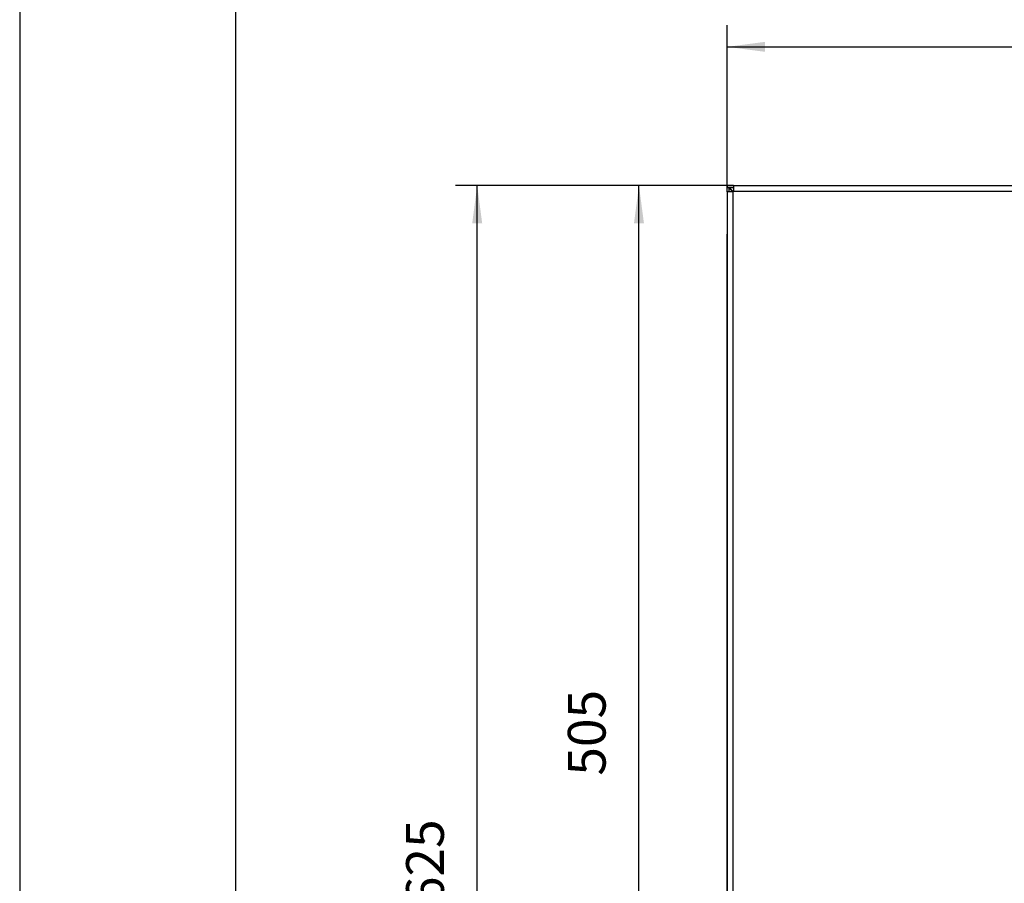
# Model space of a CAD drawing. Units: millimetres. Extents: x 31 to 625, y -33 to 387.
# Drawn here: x 31 to 122, y 221 to 301 of the extents above; entities that cross this region are included whole.
import ezdxf

# ---------------------------------------------------------------- set-up
doc = ezdxf.new("R2010")
doc.units = ezdxf.units.MM
doc.layers.add('1', color=7, linetype='Continuous')
doc.styles.add('CONVERTER_12', font='txt.shx', dxfattribs={"width": 0.9})
doc.dimstyles.new('ME10_DIM_30', dxfattribs={"dimtxt": 17.5, "dimasz": 17.5, "dimexe": 10, "dimexo": 0, "dimgap": 10, "dimtad": 1, "dimdsep": 46, "dimtxsty": 'CONVERTER_12', "dimsah": 1, "dimcen": 0.09, "dimclrd": 2, "dimclre": 2, "dimclrt": 3, "dimadec": 0, "dimazin": 0, "dimtfac": 1, "dimtdec": 4, "dimtix": 1, "dimtmove": 0, "dimatfit": 3, "dimfxl": 0, "dimtolj": 1, "dimtzin": 0, "dimarcsym": 0})
doc.dimstyles.new('ME10_DIM_35', dxfattribs={"dimtxt": 17.5, "dimasz": 17.5, "dimexe": 10, "dimexo": 0, "dimgap": 10, "dimtad": 1, "dimdsep": 46, "dimtxsty": 'CONVERTER_12', "dimsah": 1, "dimcen": 0.09, "dimclrd": 2, "dimclre": 2, "dimclrt": 3, "dimadec": 0, "dimazin": 0, "dimtfac": 1, "dimtdec": 4, "dimtix": 1, "dimtmove": 0, "dimatfit": 3, "dimfxl": 0, "dimtolj": 1, "dimtzin": 0, "dimarcsym": 0})
doc.dimstyles.new('ME10_DIM_36', dxfattribs={"dimtxt": 17.5, "dimasz": 17.5, "dimexe": 10, "dimexo": 0, "dimgap": 10, "dimtad": 1, "dimdsep": 46, "dimtxsty": 'CONVERTER_12', "dimsah": 1, "dimcen": 0.09, "dimclrd": 2, "dimclre": 2, "dimclrt": 3, "dimadec": 0, "dimazin": 0, "dimtfac": 1, "dimtdec": 4, "dimtix": 1, "dimtmove": 0, "dimatfit": 3, "dimfxl": 0, "dimtolj": 1, "dimtzin": 0, "dimarcsym": 0})

# ---------------------------------------------------------------- blocks, each defined once
blk = doc.blocks.new('_tb_frame_A2Q', base_point=(30.912, -32.872))
at = {"layer": '1', "color": 2, "linetype": 'Continuous'}
blk.add_line((30.912, 387.128), (30.912, -32.872), dxfattribs=at)
at = {"layer": '1', "color": 7, "linetype": 'Continuous'}
blk.add_line((50.912, 382.128), (50.912, -27.872), dxfattribs=at)
blk = doc.blocks.new('frontpaneel_bg63_02__58', base_point=(482.58, 925.68))
at = {"color": 1, "linetype": 'Continuous'}
for p, q in [((482.58, 1430.68), (482.58, 1429.68)), ((482.58, 1430.68), (485.58, 1430.68)), ((482.58, 1429.68), (485.58, 1429.68)), ((483.13, 1429.58), (482.58, 1429.68)), ((482.58, 1427.68), (482.58, 1429.58)), ((483.58, 1429.58), (482.58, 1429.58)), ((483.58, 1427.68), (483.58, 1429.58)), ((483.7, 1429.21), (483.58, 1429.58)), ((483.58, 1429.58), (483.58, 1429.58)), ((483.91, 1429.21), (483.66, 1429.35)), ((483.71, 1429.19), (483.7, 1429.21)), ((484.05, 1428.81), (483.71, 1429.19)), ((484.58, 1428.7), (483.91, 1429.21)), ((485.58, 1430.68), (485.58, 1428.08)), ((485.58, 1430.68), (1679.58, 1430.68)), ((485.18, 1427.68), (482.58, 1427.68)), ((482.58, 1427.68), (482.58, 928.68)), ((484.06, 1428.8), (484.05, 1428.81)), ((484.57, 1428.41), (484.06, 1428.8)), ((484.58, 1428.41), (484.57, 1428.41)), ((485.25, 1428.08), (484.58, 1428.7)), ((485.18, 1428.01), (484.58, 1428.41)), ((485.18, 1428.01), (485.51, 1427.68)), ((485.18, 1428.01), (485.18, 1427.68)), ((485.58, 1427.68), (485.18, 1427.68)), ((485.18, 1427.68), (485.18, 928.68)), ((485.25, 1428.08), (485.58, 1427.75)), ((485.25, 1428.08), (485.58, 1428.08)), ((485.58, 1428.08), (485.58, 1427.68)), ((485.58, 1428.08), (1679.58, 1428.08))]:
    blk.add_line(p, q, dxfattribs=at)
blk = doc.blocks.new('seitenblech_serie6_decke_hinten_links__60', base_point=(482.58, 825.68))
at = {"color": 1, "linetype": 'Continuous'}
for p, q in [((482.58, 1407.68), (482.58, 1408.08)), ((482.58, 925.68), (482.58, 1407.68)), ((482.58, 829.43), (482.58, 925.68)), ((485.18, 829.43), (485.18, 925.68)), ((485.18, 829.43), (482.58, 829.43)), ((482.58, 829.43), (482.58, 828.28)), ((483.58, 829.43), (483.58, 828.28)), ((486.33, 829.43), (485.18, 829.43)), ((485.18, 826.68), (486.33, 826.68)), ((486.33, 826.78), (486.33, 829.43)), ((486.33, 826.78), (492.58, 826.78)), ((492.58, 826.68), (486.33, 826.68)), ((486.33, 826.68), (486.33, 825.68))]:
    blk.add_line(p, q, dxfattribs=at)
for radius in [2.6, 1.6]:
    blk.add_arc((485.18, 828.28), radius, 180, 270, dxfattribs=at)
blk = doc.blocks.new('fensterbank_bg63_02__76', base_point=(482.58, 1413.18))
at = {"color": 1, "linetype": 'Continuous'}
for p, q in [((483.89, 1428.99), (484, 1429.15)), ((482.58, 1427.68), (482.58, 1428.08)), ((482.58, 1427.68), (482.58, 1413.18)), ((485.58, 1427.75), (485.58, 1427.68))]:
    blk.add_line(p, q, dxfattribs=at)
blk = doc.blocks.new('verkleidung_umluft_bg63_decke_02__77', base_point=(482.58, 825.68))
for name, p in [('frontpaneel_bg63_02__58', (482.58, 925.68)), ('fensterbank_bg63_02__76', (482.58, 1413.18)), ('seitenblech_serie6_decke_hinten_links__60', (482.58, 825.68))]:
    blk.add_blockref(name, p)
blk = doc.blocks.new('verkleidung_umluft_bg63_freihaengend__78', base_point=(482.58, 805.68))
blk.add_blockref('verkleidung_umluft_bg63_decke_02__77', (482.58, 825.68))
blk = doc.blocks.new('*D166')
at = {"layer": '1', "color": 2, "linetype": 'Continuous'}
for p, q in [((482.58, 1427.68), (482.58, 1504.9)), ((1682.58, 1427.68), (1682.58, 1504.9)), ((482.58, 1494.9), (1682.58, 1494.9))]:
    blk.add_line(p, q, dxfattribs=at)
at = {"layer": '1', "color": 2}
for points in [[(500.08, 1497.21), (500.08, 1492.6), (482.58, 1494.9)], [(1665.08, 1492.6), (1665.08, 1497.21), (1682.58, 1494.9)]]:
    blk.add_solid(points, dxfattribs=at)
at = {"layer": '1', "color": 3, "insert": (1029.08, 1504.9), "char_height": 17.5, "attachment_point": 7, "rotation": 0.0001, "line_spacing_factor": 0.60024, "style": 'CONVERTER_12'}
blk.add_mtext('1200', dxfattribs=at)
blk = doc.blocks.new('*D171')
at = {"layer": '1', "color": 2, "linetype": 'Continuous'}
for p, q in [((485.58, 1430.68), (356.69, 1430.68)), ((366.69, 805.68), (366.69, 1430.68)), ((486.58, 805.68), (356.69, 805.68))]:
    blk.add_line(p, q, dxfattribs=at)
at = {"layer": '1', "color": 2}
for points in [[(368.99, 1413.18), (364.38, 1413.18), (366.69, 1430.68)], [(364.38, 823.18), (368.99, 823.18), (366.69, 805.68)]]:
    blk.add_solid(points, dxfattribs=at)
at = {"layer": '1', "color": 3, "insert": (356.69, 1097.18), "char_height": 17.5, "attachment_point": 7, "rotation": 90, "line_spacing_factor": 0.60024, "style": 'CONVERTER_12'}
blk.add_mtext('625', dxfattribs=at)
blk = doc.blocks.new('*D172')
at = {"layer": '1', "color": 2, "linetype": 'Continuous'}
for p, q in [((485.58, 1430.68), (431.69, 1430.68)), ((441.69, 925.68), (441.69, 1430.68)), ((485.58, 925.68), (431.69, 925.68))]:
    blk.add_line(p, q, dxfattribs=at)
at = {"layer": '1', "color": 2}
for points in [[(443.99, 1413.18), (439.38, 1413.18), (441.69, 1430.68)], [(439.38, 943.18), (443.99, 943.18), (441.69, 925.68)]]:
    blk.add_solid(points, dxfattribs=at)
at = {"layer": '1', "color": 3, "insert": (431.69, 1157.18), "char_height": 17.5, "attachment_point": 7, "rotation": 90, "line_spacing_factor": 0.60024, "style": 'CONVERTER_12'}
blk.add_mtext('505', dxfattribs=at)
blk = doc.blocks.new('Untersicht1', base_point=(1082.578, 1118.183))
blk.add_blockref('verkleidung_umluft_bg63_freihaengend__78', (482.578, 805.683))
at = {"layer": '1'}
dim = blk.add_linear_dim(base=(482.578, 1494.903), p1=(1682.578, 1427.683), p2=(482.578, 1427.683), dimstyle='ME10_DIM_30', dxfattribs=at)
dim.commit()
dim.dimension.update_dxf_attribs({"geometry": '*D166', "text_midpoint": (1055.332, 1513.653), "text_rotation": 0.00014})
for base, p2, dimstyle, picture, middle in [((366.686, 805.683), (486.578, 805.683), 'ME10_DIM_35', '*D171', (347.936, 1118.183)), ((441.686, 925.683), (485.578, 925.683), 'ME10_DIM_36', '*D172', (422.936, 1178.183))]:
    dim = blk.add_linear_dim(base=base, p1=(485.578, 1430.683), p2=p2, angle=90, dimstyle=dimstyle, dxfattribs=at)
    dim.commit()
    dim.dimension.update_dxf_attribs({"geometry": picture, "text_midpoint": middle, "text_rotation": 90})

msp = doc.modelspace()

# ---------------------------------------------------------------- block references
msp.add_blockref('_tb_frame_A2Q', (30.912, -32.872))
at = {"xscale": 0.2, "yscale": 0.2, "zscale": 0.2}
msp.add_blockref('Untersicht1', (216.516, 223.637), dxfattribs=at)

doc.saveas('drawing.dxf')
